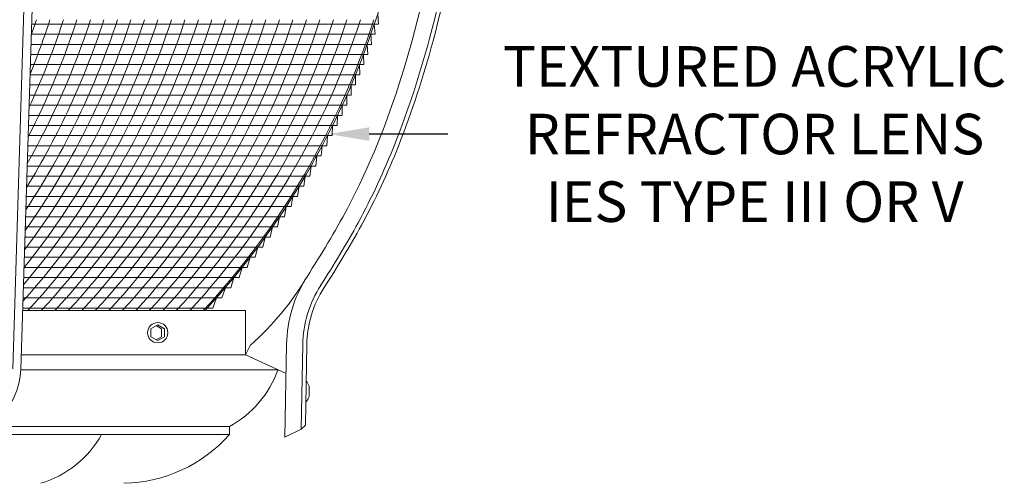
# Model space of a CAD drawing. Extents: x -50 to 58, y -12 to 53.
# Drawn here: x 42 to 58, y 6 to 13 of the extents above; entities that cross this region are included whole.
import ezdxf

# ---------------------------------------------------------------- set-up
doc = ezdxf.new("R2010")
doc.units = 0
doc.header["$MEASUREMENT"] = 0
doc.layers.get('0').update_dxf_attribs({"linetype": 'CONTINUOUS', "lineweight": 15})
doc.layers.get('DEFPOINTS').update_dxf_attribs({"linetype": 'CONTINUOUS'})
doc.layers.add('Text', color=7, linetype='CONTINUOUS', lineweight=15)
doc.styles.add('ROMAND', font='romand.shx', dxfattribs={"oblique": 15})
doc.dimstyles.new('ROMAND', dxfattribs={"dimscale": 3.75, "dimtxt": 0.125, "dimasz": 0.125, "dimexe": 0.0625, "dimexo": 0.0625, "dimgap": 0.0625, "dimtad": 0, "dimtih": 1, "dimtoh": 1, "dimdec": 3, "dimzin": 0, "dimdsep": 46, "dimlunit": 4, "dimtxsty": 'ROMAND', "dimcen": 0, "dimadec": 0, "dimazin": 0, "dimtfac": 1, "dimtdec": 3, "dimtofl": 0, "dimtmove": 0, "dimatfit": 3, "dimfxl": 0, "dimtolj": 1, "dimtzin": 0, "dimarcsym": 0})

# ---------------------------------------------------------------- blocks, each defined once
blk = doc.blocks.new('*D3')
at = {"layer": 'DEFPOINTS', "color": 0}
for p in [(46.755, 11.339), (47.255, 11.339)]:
    blk.add_point(p, dxfattribs=at)
at = {"layer": 'Text', "color": 0, "lineweight": -2}
blk.add_line((49.09, 11.339), (47.88, 11.339), dxfattribs=at)
at = {"layer": 'Text', "color": 0}
blk.add_solid([(47.88, 11.443), (47.88, 11.235), (47.255, 11.339)], dxfattribs=at)
at = {"layer": 'Text', "color": 0, "insert": (53.821, 11.339), "char_height": 0.625, "attachment_point": 5, "style": 'ROMAND'}
blk.add_mtext('\\A1;TEXTURED ACRYLIC\\PREFRACTOR LENS\\PIES TYPE III OR V', dxfattribs=at)
blk = doc.blocks.new('CROWN')
for p, q in [((1.469, 15.663), (1.035, 1.762)), ((1.593, 15.659), (1.16, 1.758)), ((4.703, 2.131), (4.625, 1.978)), ((5.232, 0.713), (5.257, 2.141)), ((5.484, 0.834), (5.507, 2.136)), ((5.548, 0.895), (5.569, 2.135)), ((5.249, 1.693), (4.625, 1.978)), ((5.484, 0.834), (5.232, 0.713)), ((5.548, 0.895), (5.484, 0.834))]:
    blk.add_line(p, q)
for centre, radius, start, end in [((1.792, 5.42), 4.392, 311.5031, 329.3804), ((7.257, 2.106), 2, 147.406, 179), ((7.257, 2.106), 1.75, 147.406, 179), ((7.257, 2.106), 1.688, 147.406, 179)]:
    blk.add_arc(centre, radius, start, end)
blk.add_ellipse((0, 1.792), major_axis=(1.16, 0), ratio=0.969697, start_param=3.171852, end_param=6.252926)
for points, knots in [([(8.011, 16.667), (8.031, 15.255), (8.067, 12.748), (7.758, 9.26), (7.176, 6.494), (6.387, 4.5), (5.791, 3.527), (5.572, 3.183)], [0, 0, 0, 0, 4.234067, 7.51768, 10.483953, 12.685571, 13.906914, 13.906914, 13.906914, 13.906914]), ([(8.263, 16.537), (8.269, 16.119), (8.274, 15.7), (8.285, 14.352), (8.281, 13.422), (8.198, 11.441), (8.11, 10.389), (7.84, 8.508), (7.681, 7.674), (7.313, 6.302), (7.137, 5.756), (6.76, 4.811), (6.574, 4.406), (6.18, 3.683), (5.983, 3.363), (5.782, 3.048)], [0.132998, 0.132998, 0.132998, 0.132998, 1.388489, 1.388489, 4.165468, 4.165468, 7.298699, 7.298699, 9.810249, 9.810249, 11.494376, 11.494376, 12.796714, 12.796714, 13.906914, 13.906914, 13.906914, 13.906914]), ([(8.336, 15.724), (8.338, 15.532), (8.34, 15.34), (8.348, 14.22), (8.341, 13.29), (8.253, 11.343), (8.165, 10.327), (7.898, 8.479), (7.738, 7.643), (7.368, 6.271), (7.193, 5.728), (6.816, 4.78), (6.626, 4.371), (6.231, 3.646), (6.035, 3.327), (5.835, 3.015)], [0.946487, 0.946487, 0.946487, 0.946487, 1.520444, 1.520444, 4.295336, 4.295336, 7.317044, 7.317044, 9.82838, 9.82838, 11.497616, 11.497616, 12.806346, 12.806346, 13.906914, 13.906914, 13.906914, 13.906914])]:
    blk.add_open_spline(points, degree=3, knots=knots)

msp = doc.modelspace()

# ---------------------------------------------------------------- linework, layer by layer
at = {"color": 4}
for p, q in [((48.0112, 13.1897), (48.0231, 13.0334)), ((42.674, 13.0334), (48.0231, 13.0334)), ((47.9573, 13.0334), (47.9704, 12.8772)), ((42.6692, 12.8772), (47.9704, 12.8772)), ((47.9043, 12.8772), (47.9153, 12.7209)), ((42.6643, 12.7209), (47.9153, 12.7209)), ((47.8489, 12.7209), (47.8579, 12.5647)), ((42.6594, 12.5647), (47.8579, 12.5647)), ((47.7911, 12.5647), (47.7979, 12.4084)), ((42.6545, 12.4084), (47.7979, 12.4084)), ((47.7308, 12.4084), (47.7355, 12.2522)), ((42.6497, 12.2522), (47.7355, 12.2522)), ((47.668, 12.2522), (47.6705, 12.0959)), ((42.6448, 12.0959), (47.6705, 12.0959)), ((47.6026, 12.0959), (47.603, 11.9397)), ((42.6399, 11.9397), (47.603, 11.9397)), ((47.5347, 11.9397), (47.5347, 11.7834)), ((42.635, 11.7834), (47.5347, 11.7834)), ((47.4641, 11.7834), (47.46, 11.6272)), ((42.6301, 11.6272), (47.46, 11.6272)), ((47.3908, 11.6272), (47.3845, 11.4709)), ((42.6253, 11.4709), (47.3845, 11.4709)), ((47.3148, 11.4709), (47.3062, 11.3147)), ((42.6204, 11.3147), (47.3062, 11.3147)), ((47.2359, 11.3147), (47.225, 11.1584)), ((42.6155, 11.1584), (47.225, 11.1584)), ((47.1542, 11.1584), (47.1409, 11.0022)), ((42.6106, 11.0022), (47.1409, 11.0022)), ((47.0696, 11.0022), (47.0539, 10.8459)), ((42.6058, 10.8459), (47.0539, 10.8459)), ((46.982, 10.8459), (46.9638, 10.6897)), ((42.6009, 10.6897), (46.9638, 10.6897)), ((46.8912, 10.6897), (46.8705, 10.5334)), ((42.596, 10.5334), (46.8705, 10.5334)), ((46.7974, 10.5334), (46.7741, 10.3772)), ((42.5911, 10.3772), (46.7741, 10.3772)), ((46.7002, 10.3772), (46.6743, 10.2209)), ((42.5862, 10.2209), (46.6743, 10.2209)), ((46.5997, 10.2209), (46.5712, 10.0647)), ((42.5814, 10.0647), (46.5712, 10.0647)), ((46.4645, 9.9084), (46.4958, 10.0647)), ((42.5765, 9.9084), (46.4645, 9.9084)), ((46.3542, 9.7522), (46.3883, 9.9084)), ((42.5716, 9.7522), (46.3542, 9.7522)), ((46.2402, 9.5959), (46.2772, 9.7522)), ((42.5667, 9.5959), (46.2402, 9.5959)), ((46.1223, 9.4397), (46.1622, 9.5959)), ((42.5619, 9.4397), (46.1223, 9.4397)), ((46.0434, 9.4397), (46.0003, 9.2834)), ((42.557, 9.2834), (46.0003, 9.2834)), ((45.9204, 9.2834), (45.8742, 9.1272)), ((42.5521, 9.1272), (45.8742, 9.1272)), ((45.7932, 9.1272), (45.7437, 8.9709)), ((42.5472, 8.9709), (45.7437, 8.9709)), ((45.6616, 8.9709), (45.6087, 8.8147)), ((42.5424, 8.8147), (45.6087, 8.8147)), ((45.5253, 8.8147), (45.469, 8.6584)), ((42.5375, 8.6584), (45.469, 8.6584))]:
    msp.add_line(p, q, dxfattribs=at)
for p, q in [((42.5363, 8.6197), (45.9733, 8.6197)), ((42.5363, 8.6197), (45.3485, 8.6197)), ((45.9733, 8.6197), (45.9733, 7.937)), ((42.515, 7.937), (45.9735, 7.937)), ((46.4735, 7.7078), (45.9734, 7.9359)), ((46.4735, 7.7078), (42.5078, 7.7078)), ((46.954, 7.2962), (46.954, 7.4532)), ((42.0207, 6.8328), (45.7235, 6.8328)), ((45.7235, 6.7078), (45.7235, 6.8328)), ((41.7861, 6.7078), (45.7235, 6.7078))]:
    msp.add_line(p, q)
msp.add_lwpolyline([(45.3485, 8.6197, 0.1086829), (47.9794, 13.1007, 0.0580012), (48.6281, 15.8525, -0.0120135), (48.9727, 19.6247, -0.0120135)], format="xyb")
at = {"color": 8}
msp.add_lwpolyline([(44.6189, 8.4011), (44.7252, 8.3397), (44.7252, 8.2169), (44.6189, 8.1556), (44.5126, 8.2169), (44.5126, 8.3397)], close=True, dxfattribs=at)
msp.add_lwpolyline([(44.5939, 8.3867), (44.6753, 8.3397), (44.6753, 8.2169), (44.5939, 8.17)], dxfattribs=at)
msp.add_circle((44.6189, 8.2783), 0.1562)
at = {"color": 4}
for centre, start in [((33.5369, 16.8404), 318.1157), ((33.3288, 16.8404), 319.67103), ((33.1207, 16.8404), 321.28128), ((32.9125, 16.8404), 322.95414), ((32.7044, 16.8404), 324.69916), ((32.4963, 16.8404), 326.52844), ((32.2882, 16.8404), 328.45771), ((32.0801, 16.8404), 330.50803), ((33.745, 16.8404), 317.17689), ((31.872, 16.8404), 332.70879), ((31.6638, 16.8404), 335.10315), ((31.4557, 16.8404), 337.75924), ((31.2476, 16.8404), 340.79667), ((33.9531, 16.8404), 317.17689), ((34.1612, 16.8404), 317.17689), ((34.3694, 16.8404), 317.17689), ((34.5775, 16.8404), 317.17689), ((34.7856, 16.8404), 317.17689), ((34.9937, 16.8404), 317.17689), ((35.2018, 16.8404), 317.17689), ((35.4099, 16.8404), 317.17689), ((35.6181, 16.8404), 317.17689), ((35.8262, 16.8404), 317.17689), ((36.0343, 16.8404), 317.17689), ((36.2424, 16.8404), 317.17689), ((36.4505, 16.8404), 317.17689)]:
    msp.add_arc(centre, 12.094, start, 341.98779, dxfattribs=at)
for centre, radius, start, end in [((44.9648, 8.2421), 1.6006, 298.29776, 340.49965), ((46.7234, 7.3747), 0.2436, 18.79522, 40.63669), ((46.7234, 7.3747), 0.2436, 317.36331, 341.20478), ((42.3518, 7.4987), 1.6097, 286.80933, 330.57138), ((44.054, 8.1896), 2.2322, 271.14195, 318.40833)]:
    msp.add_arc(centre, radius, start, end)

# ---------------------------------------------------------------- block references
msp.add_blockref('CROWN', (41.3485, 5.9578))

# ---------------------------------------------------------------- dimensions: what is measured, and where the dimension line sits
at = {"layer": 'Text'}
dim = msp.add_diameter_dim_2p(p1=(46.7554, 11.3392), p2=(47.2554, 11.3392), text='TEXTURED ACRYLIC\\PREFRACTOR LENS\\PIES TYPE III OR V', dimstyle='ROMAND', override={"dimscale": 5}, dxfattribs=at)
dim.commit()
dim.dimension.update_dxf_attribs({"geometry": '*D3', "text_midpoint": (53.821, 11.3392), "dimtype": 163})

doc.saveas('drawing.dxf')
